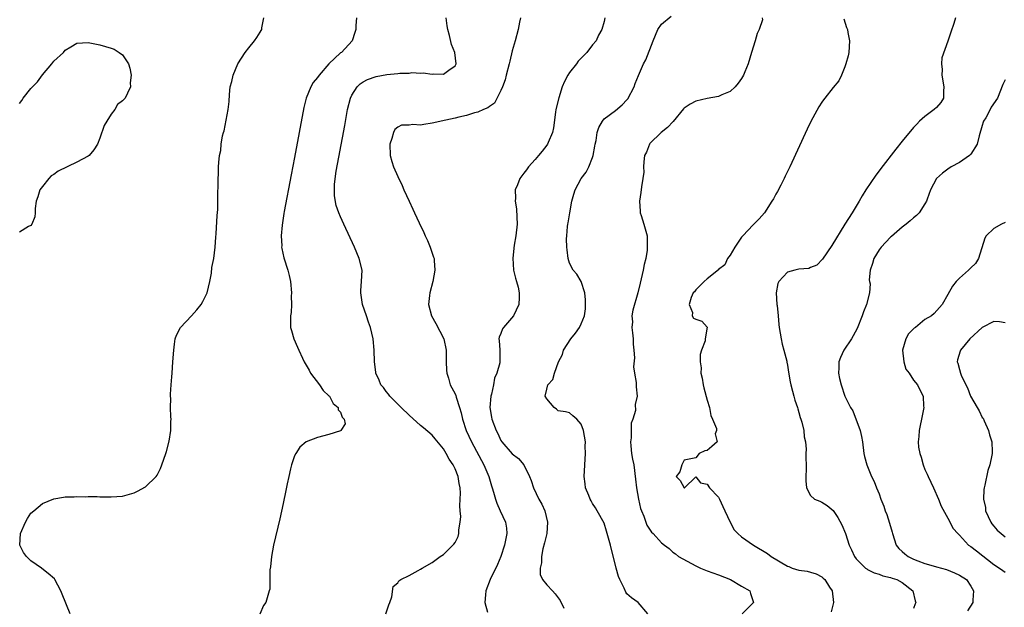
# Model space of a CAD drawing. Units: inches. Extents: x 2508000 to 2511000, y 1497000 to 1500000.
# Drawn here: x 2508495 to 2508667, y 1497894 to 1497997 of the extents above; entities that cross this region are included whole.
import ezdxf

# ---------------------------------------------------------------- set-up
doc = ezdxf.new("R2010")
doc.units = ezdxf.units.IN
doc.header["$MEASUREMENT"] = 0
doc.layers.add('LD25081497_2ft', color=121, linetype='Continuous')

msp = doc.modelspace()

# ---------------------------------------------------------------- linework, layer by layer
at = {"layer": 'LD25081497_2ft'}
for points, elevation in [([(2508503.84, 1497893), (2508502.44, 1497896.44), (2508502.24, 1497897), (2508501.2, 1497899), (2508501.11, 1497899.11), (2508500.03, 1497900.03), (2508498.93, 1497900.93), (2508498.86, 1497901), (2508497, 1497902.25), (2508496.24, 1497903), (2508495.7, 1497903.7), (2508495.08, 1497905), (2508495.16, 1497907), (2508496.04, 1497909), (2508496.38, 1497909.62), (2508497, 1497910.56), (2508497.48, 1497911), (2508499, 1497912.28), (2508501, 1497913.08), (2508502.66, 1497913.34), (2508503, 1497913.43), (2508504.56, 1497913.44), (2508505, 1497913.5), (2508506.56, 1497913.44), (2508507, 1497913.46), (2508508.53, 1497913.47), (2508509, 1497913.44), (2508510.56, 1497913.44), (2508511, 1497913.42), (2508513, 1497913.55), (2508515, 1497914.13), (2508515.59, 1497914.41), (2508517, 1497915.18), (2508518.88, 1497917), (2508519, 1497917.18), (2508519.62, 1497918.38), (2508519.87, 1497919), (2508520.56, 1497921), (2508520.64, 1497921.36), (2508521.11, 1497923.11), (2508521.4, 1497925), (2508521.42, 1497926.58), (2508521.45, 1497927), (2508521.41, 1497927.41), (2508521.36, 1497929), (2508521.39, 1497930.61), (2508521.34, 1497931), (2508521.33, 1497931.33), (2508521.46, 1497933), (2508521.61, 1497934.39), (2508521.63, 1497935), (2508521.79, 1497937), (2508521.91, 1497939), (2508522.07, 1497940.07), (2508522.16, 1497941), (2508522.38, 1497941.62), (2508523.08, 1497943), (2508525, 1497944.99), (2508525.95, 1497946.05), (2508526.69, 1497947), (2508527, 1497947.5), (2508527.74, 1497949), (2508528.24, 1497951), (2508528.49, 1497952.49), (2508528.56, 1497953.44), (2508528.89, 1497955), (2508529.16, 1497957), (2508529.28, 1497958.72), (2508529.34, 1497959.34), (2508529.48, 1497962.52), (2508529.59, 1497963.58), (2508529.62, 1497965), (2508529.6, 1497966.4), (2508529.7, 1497967.7), (2508529.68, 1497969), (2508529.73, 1497969.73), (2508529.75, 1497971), (2508529.8, 1497971.8), (2508529.91, 1497973), (2508530.11, 1497973.89), (2508530.19, 1497975), (2508530.43, 1497976.43), (2508530.59, 1497977), (2508530.7, 1497977.3), (2508531.41, 1497981), (2508531.58, 1497982.42), (2508531.62, 1497983.62), (2508531.78, 1497985), (2508532.06, 1497985.94), (2508532.26, 1497987), (2508533.13, 1497989), (2508534.4, 1497991), (2508535, 1497991.78), (2508536.03, 1497993), (2508536.43, 1497993.57), (2508537, 1497994.55), (2508537.18, 1497994.82), (2508537.27, 1497995), (2508537.31, 1497995.31), (2508537.62, 1497997)], 7156), ([(2508553.81, 1497997), (2508553.68, 1497995.68), (2508553.67, 1497995), (2508553.54, 1497994.46), (2508553.06, 1497993), (2508551.19, 1497991), (2508551, 1497990.89), (2508548.98, 1497989.02), (2508547.27, 1497987), (2508547, 1497986.61), (2508546.27, 1497985.73), (2508545.85, 1497985), (2508545.05, 1497983), (2508544.64, 1497981.36), (2508543, 1497972.64), (2508542.4, 1497969.6), (2508541.2, 1497963.2), (2508541.15, 1497962.85), (2508540.82, 1497960.82), (2508540.67, 1497959), (2508540.77, 1497957.23), (2508540.75, 1497957), (2508540.77, 1497956.77), (2508541.15, 1497955.15), (2508541.84, 1497953), (2508542.06, 1497952.06), (2508542.27, 1497951), (2508542.45, 1497949), (2508542.43, 1497948.43), (2508542.48, 1497947), (2508542.4, 1497945.6), (2508542.31, 1497945), (2508542.29, 1497943), (2508542.46, 1497942.46), (2508542.87, 1497941), (2508543.54, 1497939.54), (2508543.75, 1497939), (2508544.36, 1497937.64), (2508544.67, 1497937), (2508545.53, 1497935.53), (2508545.81, 1497935), (2508547.35, 1497933), (2508547.97, 1497931.97), (2508549, 1497931.08), (2508549.07, 1497931), (2508549.71, 1497929.71), (2508550.63, 1497929), (2508550.61, 1497928.61), (2508551, 1497928.19), (2508551.3, 1497927.3), (2508551.68, 1497927), (2508551.86, 1497926.14), (2508551.07, 1497925), (2508551, 1497924.96), (2508549, 1497924.28), (2508547, 1497923.79), (2508545, 1497923.05), (2508543.91, 1497922.09), (2508543.22, 1497921), (2508543, 1497920.58), (2508542.48, 1497919), (2508542.32, 1497918.32), (2508541.98, 1497917), (2508541.72, 1497915.72), (2508541.46, 1497914.54), (2508541, 1497912.26), (2508540.41, 1497909.59), (2508539.34, 1497905), (2508538.96, 1497903), (2508538.78, 1497901.22), (2508538.69, 1497900.69), (2508538.69, 1497899), (2508538.67, 1497897.33), (2508538.59, 1497897), (2508538, 1497895), (2508537.56, 1497894.44), (2508536.93, 1497892.93)], 7158), ([(2508558.92, 1497893), (2508559.43, 1497894.57), (2508559.64, 1497895), (2508559.99, 1497895.99), (2508560.23, 1497897.77), (2508561, 1497898.43), (2508561.22, 1497898.78), (2508561.56, 1497899), (2508563, 1497899.7), (2508564.57, 1497900.57), (2508565, 1497900.82), (2508565.26, 1497901), (2508567, 1497901.99), (2508568.43, 1497903), (2508569, 1497903.38), (2508570.82, 1497905.18), (2508571, 1497905.47), (2508571.52, 1497906.48), (2508571.68, 1497907), (2508571.66, 1497907.66), (2508571.91, 1497909), (2508572, 1497910), (2508571.89, 1497911), (2508571.84, 1497911.84), (2508571.92, 1497913), (2508571.93, 1497914.07), (2508571.9, 1497915), (2508571.75, 1497915.75), (2508571.54, 1497917), (2508571, 1497918.31), (2508570.66, 1497919), (2508570, 1497920), (2508569.47, 1497921), (2508569, 1497921.79), (2508567.56, 1497923.56), (2508567, 1497924.17), (2508565.49, 1497925.49), (2508565, 1497925.87), (2508563, 1497927.66), (2508561.6, 1497929), (2508561, 1497929.62), (2508559.63, 1497931), (2508559.37, 1497931.37), (2508559, 1497931.82), (2508558.5, 1497932.5), (2508558.06, 1497933), (2508557.78, 1497933.78), (2508557.17, 1497935), (2508557.16, 1497935.16), (2508556.94, 1497937), (2508556.91, 1497939), (2508556.72, 1497941), (2508556.27, 1497943), (2508555.9, 1497943.9), (2508555.57, 1497945), (2508554.84, 1497947), (2508554.54, 1497949), (2508554.55, 1497949.45), (2508554.7, 1497951), (2508554.77, 1497953), (2508554.29, 1497955), (2508553.44, 1497957), (2508551.58, 1497961), (2508551, 1497962.29), (2508550.71, 1497963), (2508550.27, 1497964.27), (2508549.98, 1497965.98), (2508549.99, 1497967.99), (2508550.26, 1497970.26), (2508550.7, 1497972.7), (2508551.75, 1497978.25), (2508552.23, 1497981), (2508552.74, 1497983), (2508553, 1497983.5), (2508553.9, 1497985), (2508554.47, 1497985.53), (2508555, 1497985.83), (2508555.73, 1497986.27), (2508557.23, 1497986.77), (2508559.12, 1497987.12), (2508561, 1497987.31), (2508561.36, 1497987.36), (2508563, 1497987.38), (2508563.47, 1497987.47), (2508565, 1497987.34), (2508565.45, 1497987.45), (2508567, 1497987.18), (2508567.28, 1497987.28), (2508569, 1497987.22), (2508569.9, 1497987.9), (2508571, 1497988.65), (2508571.2, 1497989), (2508570.98, 1497991), (2508570.4, 1497992.39), (2508570.05, 1497993.95), (2508569.77, 1497995), (2508569.64, 1497995.64), (2508569.45, 1497997)], 7160), ([(2508582.43, 1497997), (2508582.27, 1497996.27), (2508582.04, 1497995), (2508581.5, 1497993), (2508581, 1497991.27), (2508580.55, 1497989.45), (2508580.47, 1497989), (2508579.95, 1497987), (2508579.77, 1497986.23), (2508579.28, 1497985), (2508579, 1497984.32), (2508577.86, 1497982.14), (2508577, 1497981.57), (2508576.71, 1497981.29), (2508575.97, 1497981), (2508575, 1497980.55), (2508574.42, 1497980.42), (2508573, 1497979.96), (2508571.68, 1497979.68), (2508571, 1497979.5), (2508568.61, 1497979), (2508567.32, 1497978.68), (2508567, 1497978.62), (2508565.57, 1497978.43), (2508565, 1497978.32), (2508563.61, 1497978.39), (2508563, 1497978.27), (2508561.69, 1497978.31), (2508561, 1497977.94), (2508560.49, 1497977.51), (2508560.27, 1497977), (2508559.98, 1497975.98), (2508559.6, 1497975), (2508559.67, 1497973), (2508559.97, 1497971.97), (2508560.27, 1497971), (2508561, 1497969.31), (2508561.76, 1497967.76), (2508562.09, 1497967), (2508563, 1497965), (2508563.66, 1497963.66), (2508563.94, 1497963), (2508564.74, 1497961.26), (2508565.56, 1497959.56), (2508565.8, 1497959), (2508566.19, 1497958.19), (2508566.69, 1497957), (2508567.27, 1497955.27), (2508567.34, 1497955), (2508567.35, 1497954.65), (2508567.47, 1497953), (2508567.13, 1497951), (2508566.59, 1497949), (2508566.55, 1497948.55), (2508566.35, 1497947), (2508566.9, 1497945), (2508567.66, 1497943.66), (2508569.04, 1497941), (2508569.44, 1497939), (2508569.47, 1497937), (2508569.52, 1497935.52), (2508569.59, 1497935), (2508569.89, 1497934.11), (2508570.17, 1497933), (2508571, 1497931.42), (2508571.12, 1497931.12), (2508571.19, 1497930.81), (2508571.78, 1497929), (2508572.1, 1497928.1), (2508572.31, 1497927), (2508572.97, 1497925), (2508573.87, 1497923), (2508576.01, 1497919), (2508576.88, 1497917), (2508577, 1497916.55), (2508577.37, 1497915.37), (2508577.5, 1497915), (2508577.74, 1497914.26), (2508578.06, 1497913), (2508578.3, 1497912.3), (2508578.9, 1497911), (2508579.79, 1497909), (2508579.96, 1497907.96), (2508580.04, 1497907), (2508579.85, 1497906.15), (2508579.65, 1497905), (2508578.98, 1497903), (2508578.4, 1497901.6), (2508577.15, 1497899), (2508576.37, 1497897), (2508576.29, 1497896.29), (2508576.22, 1497895), (2508576.69, 1497893.31)], 7162), ([(2508597.14, 1497997), (2508597, 1497996.41), (2508596.64, 1497995), (2508596.01, 1497993.99), (2508595.62, 1497993), (2508595, 1497992.34), (2508593.99, 1497991), (2508593, 1497990.01), (2508592.51, 1497989.49), (2508592.18, 1497989), (2508591, 1497987.46), (2508590.66, 1497987), (2508590.1, 1497985.9), (2508589.68, 1497985), (2508589.09, 1497983.09), (2508588.61, 1497981), (2508588.54, 1497980.54), (2508588.18, 1497977.82), (2508588, 1497977), (2508587.24, 1497975.24), (2508587.16, 1497975), (2508587, 1497974.78), (2508586.22, 1497973.78), (2508585.54, 1497973), (2508585, 1497972.32), (2508583.82, 1497971), (2508583.49, 1497970.51), (2508583, 1497969.93), (2508582.29, 1497969), (2508581.88, 1497967.88), (2508581.5, 1497967), (2508581.55, 1497965.55), (2508581.48, 1497965), (2508581.7, 1497963.7), (2508581.77, 1497962.23), (2508581.84, 1497961), (2508581.62, 1497959), (2508581.32, 1497957.32), (2508581.06, 1497955.06), (2508581.2, 1497953), (2508581.57, 1497951.57), (2508581.75, 1497951), (2508582.01, 1497950.01), (2508582.19, 1497949), (2508582.19, 1497948.19), (2508582.12, 1497947), (2508581.2, 1497945), (2508579.47, 1497943), (2508579.28, 1497942.72), (2508579, 1497941.93), (2508578.69, 1497941.31), (2508578.63, 1497941), (2508578.69, 1497940.69), (2508578.79, 1497939), (2508578.79, 1497937.21), (2508578.82, 1497937), (2508578.82, 1497936.82), (2508578.29, 1497935), (2508577.87, 1497934.13), (2508577.7, 1497933), (2508577.36, 1497931.36), (2508577.26, 1497931), (2508577.1, 1497929), (2508577.35, 1497927.35), (2508577.43, 1497927), (2508578.19, 1497925), (2508578.46, 1497924.46), (2508579, 1497923.27), (2508579.19, 1497923), (2508581, 1497920.9), (2508582.1, 1497920.1), (2508583.01, 1497919.01), (2508583.97, 1497917), (2508584.26, 1497916.26), (2508584.67, 1497915), (2508585.64, 1497913), (2508586.12, 1497912.12), (2508586.67, 1497911), (2508587.16, 1497909), (2508587, 1497907), (2508586.63, 1497905.37), (2508586.33, 1497904.33), (2508586.08, 1497903), (2508586.11, 1497901.89), (2508585.85, 1497901), (2508585.86, 1497899.86), (2508586.27, 1497899), (2508587, 1497898.05), (2508587.98, 1497897), (2508588.48, 1497896.48), (2508589, 1497895.78), (2508589.32, 1497895.32), (2508589.99, 1497893.99)], 7164), ([(2508604.63, 1497893), (2508602.95, 1497895), (2508601.8, 1497895.8), (2508601, 1497896.51), (2508600.79, 1497896.79), (2508600.49, 1497897.51), (2508599.73, 1497899), (2508599.5, 1497899.5), (2508599.11, 1497901), (2508598.13, 1497905), (2508597.78, 1497906.22), (2508597.45, 1497907.45), (2508597, 1497908.84), (2508595.83, 1497911), (2508595.52, 1497911.52), (2508595, 1497912.26), (2508594.74, 1497912.74), (2508594.61, 1497913), (2508594.32, 1497913.68), (2508593.79, 1497915), (2508593.72, 1497915.72), (2508593.53, 1497917), (2508593.77, 1497921), (2508593.73, 1497922.27), (2508593.74, 1497923), (2508593.4, 1497925), (2508593, 1497926.12), (2508592.26, 1497927), (2508591.54, 1497927.54), (2508591, 1497928.08), (2508590.25, 1497928.25), (2508589, 1497928.46), (2508588.73, 1497928.73), (2508588.3, 1497929), (2508587, 1497930.55), (2508586.74, 1497931), (2508587, 1497932.19), (2508587.22, 1497933), (2508588.09, 1497933.91), (2508588.36, 1497935), (2508589.06, 1497937), (2508589.73, 1497938.27), (2508589.94, 1497939), (2508591.18, 1497941), (2508592.04, 1497941.96), (2508592.7, 1497943), (2508593, 1497943.59), (2508593.57, 1497945), (2508593.74, 1497946.26), (2508593.79, 1497947), (2508593.78, 1497947.78), (2508593.63, 1497949), (2508593.03, 1497951.03), (2508592.26, 1497952.26), (2508591.62, 1497953), (2508591, 1497954.2), (2508590.74, 1497955), (2508590.55, 1497956.55), (2508590.52, 1497957), (2508590.48, 1497958.48), (2508590.5, 1497959), (2508590.63, 1497960.63), (2508590.67, 1497961), (2508590.73, 1497961.27), (2508591.01, 1497963.01), (2508591.39, 1497965), (2508591.75, 1497966.25), (2508591.94, 1497967), (2508593.03, 1497969), (2508593.91, 1497970.09), (2508594.35, 1497971), (2508595, 1497972.65), (2508595.12, 1497973), (2508595.38, 1497974.62), (2508595.45, 1497975), (2508595.6, 1497975.6), (2508595.83, 1497977), (2508596.11, 1497977.89), (2508596.71, 1497979), (2508597, 1497979.4), (2508599, 1497980.84), (2508600.18, 1497981.82), (2508601, 1497982.69), (2508601.13, 1497982.87), (2508602.27, 1497985), (2508602.44, 1497985.56), (2508603.03, 1497986.97), (2508603.91, 1497989), (2508604.31, 1497989.69), (2508605.57, 1497993), (2508606.37, 1497995), (2508607, 1497995.94), (2508608.71, 1497997.29)], 7166), ([(2508624.59, 1497997), (2508624.66, 1497996.66), (2508624.08, 1497995), (2508623.7, 1497994.3), (2508623.36, 1497993), (2508622.73, 1497991), (2508622.15, 1497989), (2508621.59, 1497987.59), (2508621.35, 1497987), (2508621, 1497986.46), (2508620.38, 1497985.62), (2508619.9, 1497985), (2508619, 1497984.19), (2508617.58, 1497983.58), (2508617, 1497983.28), (2508615, 1497982.95), (2508613, 1497982.48), (2508612.04, 1497981.96), (2508611, 1497981.24), (2508610.87, 1497981.13), (2508609.06, 1497978.94), (2508608.1, 1497977.9), (2508606.98, 1497977), (2508605, 1497975.08), (2508604.94, 1497975), (2508604.4, 1497973.6), (2508604.09, 1497973), (2508603.92, 1497971.92), (2508603.89, 1497971), (2508603.92, 1497970.08), (2508603.79, 1497969), (2508603.52, 1497967.52), (2508603.45, 1497966.55), (2508603.21, 1497965), (2508603.29, 1497963.29), (2508603.33, 1497963), (2508603.49, 1497962.51), (2508603.94, 1497961), (2508604.2, 1497960.2), (2508604.5, 1497959), (2508604.5, 1497957.5), (2508604.55, 1497957), (2508604.5, 1497956.5), (2508604.27, 1497955), (2508604.02, 1497953.98), (2508603.84, 1497953), (2508603.5, 1497951.5), (2508603.28, 1497950.72), (2508602.87, 1497949), (2508602, 1497946), (2508601.87, 1497945), (2508601.94, 1497943.94), (2508601.87, 1497943), (2508601.95, 1497942.05), (2508602.06, 1497941), (2508602.08, 1497940.08), (2508602.2, 1497939), (2508602.31, 1497937.69), (2508602.14, 1497936.14), (2508602.32, 1497935), (2508602.62, 1497933.38), (2508602.63, 1497932.63), (2508602.78, 1497931), (2508602.45, 1497929.55), (2508602.5, 1497928.5), (2508602.05, 1497927), (2508601.73, 1497926.27), (2508601.71, 1497923.71), (2508601.6, 1497923), (2508601.66, 1497922.34), (2508601.82, 1497921), (2508601.99, 1497919.99), (2508602.19, 1497919), (2508602.49, 1497916.49), (2508602.64, 1497915), (2508603, 1497913), (2508603.38, 1497911.38), (2508603.52, 1497911), (2508603.93, 1497910.07), (2508604.48, 1497908.48), (2508605.28, 1497907.28), (2508605.6, 1497907), (2508607, 1497905.4), (2508607.56, 1497905), (2508608.38, 1497904.38), (2508609, 1497903.75), (2508609.49, 1497903.49), (2508609.99, 1497903), (2508613, 1497901.4), (2508613.25, 1497901.25), (2508613.81, 1497901), (2508615, 1497900.53), (2508617, 1497899.8), (2508619.09, 1497899), (2508621, 1497897.84), (2508622.44, 1497897), (2508622.56, 1497896.56), (2508623.08, 1497895), (2508621.13, 1497893)], 7168), ([(2508638.84, 1497996.84), (2508639.33, 1497995.33), (2508639.47, 1497995), (2508639.55, 1497994.45), (2508639.81, 1497993), (2508639.69, 1497991), (2508639.62, 1497990.38), (2508639.19, 1497989), (2508639, 1497988.47), (2508638.42, 1497987), (2508637.95, 1497986.05), (2508637, 1497984.89), (2508635.54, 1497983), (2508635.29, 1497982.71), (2508635, 1497982.3), (2508634.48, 1497981.52), (2508633.07, 1497978.93), (2508632.42, 1497977.58), (2508629.4, 1497971), (2508628.63, 1497969.37), (2508628.46, 1497969), (2508627.83, 1497967.83), (2508627.29, 1497966.71), (2508627, 1497966.24), (2508626.57, 1497965.43), (2508626.27, 1497965), (2508625.01, 1497963), (2508624.06, 1497961.94), (2508623.12, 1497961), (2508623, 1497960.91), (2508621.22, 1497959), (2508621, 1497958.74), (2508620.28, 1497957.72), (2508619.83, 1497957), (2508619, 1497955.59), (2508618.56, 1497955), (2508618.06, 1497953.94), (2508617, 1497953.12), (2508616.95, 1497953.05), (2508615, 1497951.46), (2508614.48, 1497951), (2508613, 1497949.54), (2508612.79, 1497949.21), (2508612.58, 1497949), (2508612.19, 1497948.19), (2508611.84, 1497947), (2508612.41, 1497945.58), (2508612.4, 1497945), (2508612.63, 1497944.63), (2508613, 1497944.45), (2508614.06, 1497944.06), (2508615.01, 1497943.01), (2508614.67, 1497941), (2508614.66, 1497940.66), (2508614.02, 1497939), (2508613.76, 1497938.24), (2508613.75, 1497937), (2508613.93, 1497935.93), (2508613.91, 1497935), (2508614.12, 1497934.12), (2508614.31, 1497933), (2508614.44, 1497932.44), (2508615, 1497930.27), (2508615.39, 1497929), (2508615.63, 1497927.63), (2508615.95, 1497927), (2508616.63, 1497925.37), (2508616.63, 1497925), (2508616.42, 1497924.42), (2508616.75, 1497923), (2508615.79, 1497922.21), (2508615, 1497921.49), (2508614.57, 1497921.43), (2508613.61, 1497921), (2508613, 1497920.21), (2508611, 1497919.81), (2508610.58, 1497919), (2508610.24, 1497917.76), (2508609.56, 1497917), (2508610.28, 1497916.28), (2508610.96, 1497915), (2508611, 1497914.98), (2508611.04, 1497915), (2508613, 1497916.9), (2508613.84, 1497915.84), (2508615, 1497915.64), (2508615.4, 1497915), (2508617, 1497913.35), (2508617.15, 1497913), (2508617.75, 1497911.75), (2508618.07, 1497911), (2508618.99, 1497908.99), (2508619.69, 1497907.69), (2508620.35, 1497907), (2508621, 1497906.47), (2508623.09, 1497905), (2508625.52, 1497903.52), (2508626.17, 1497903), (2508629, 1497901.31), (2508629.24, 1497901.24), (2508629.82, 1497901), (2508631, 1497900.61), (2508632.44, 1497900.44), (2508633, 1497900.27), (2508634.01, 1497900.01), (2508635, 1497899.45), (2508635.25, 1497899.25), (2508635.5, 1497899), (2508636.35, 1497897.65), (2508636.78, 1497897), (2508637.03, 1497895), (2508636.65, 1497893.35)], 7170), ([(2508658.35, 1497997), (2508658.05, 1497996.05), (2508657.49, 1497994.51), (2508657, 1497992.93), (2508655.94, 1497990.06), (2508655.89, 1497989), (2508656.03, 1497988.03), (2508655.94, 1497987), (2508656.3, 1497985), (2508656.21, 1497984.21), (2508656.26, 1497983), (2508655.76, 1497982.24), (2508655, 1497981.38), (2508654.58, 1497981), (2508653, 1497979.79), (2508652.07, 1497979), (2508651.56, 1497978.44), (2508651, 1497977.88), (2508649, 1497975.49), (2508647.9, 1497974.1), (2508645.29, 1497970.71), (2508645, 1497970.3), (2508644.41, 1497969.59), (2508642.69, 1497967), (2508642.04, 1497965.95), (2508641.5, 1497965), (2508640.31, 1497963), (2508639.04, 1497961), (2508636.73, 1497957.27), (2508635.1, 1497954.9), (2508634.14, 1497953.86), (2508633, 1497953.44), (2508632.71, 1497953.29), (2508631, 1497953.17), (2508630.28, 1497953), (2508629, 1497952.66), (2508627.48, 1497951), (2508627.35, 1497950.65), (2508627.05, 1497949), (2508627.17, 1497947), (2508627.2, 1497946.8), (2508627.37, 1497945), (2508627.49, 1497943.49), (2508627.54, 1497943), (2508627.88, 1497941), (2508628.06, 1497940.06), (2508628.4, 1497939), (2508628.87, 1497937.13), (2508628.9, 1497936.9), (2508629, 1497936.4), (2508629.18, 1497935.18), (2508629.49, 1497933.49), (2508629.6, 1497933), (2508629.87, 1497931.87), (2508630.13, 1497931), (2508630.31, 1497930.31), (2508630.75, 1497929), (2508630.8, 1497928.8), (2508631, 1497928.17), (2508631.25, 1497927.25), (2508631.36, 1497927), (2508631.53, 1497926.47), (2508631.87, 1497925), (2508631.92, 1497923.92), (2508632.13, 1497923), (2508632.25, 1497921.75), (2508632.2, 1497921), (2508632.19, 1497920.19), (2508632.25, 1497919), (2508632.24, 1497916.24), (2508632.3, 1497915), (2508633, 1497913.67), (2508633.72, 1497913), (2508634.65, 1497912.65), (2508635, 1497912.5), (2508635.91, 1497911.91), (2508637, 1497911.03), (2508637.81, 1497909.81), (2508638.51, 1497908.51), (2508639.14, 1497907), (2508639.79, 1497905), (2508640.18, 1497904.18), (2508640.68, 1497903), (2508641, 1497902.59), (2508642.64, 1497901), (2508642.83, 1497900.83), (2508643, 1497900.73), (2508644.15, 1497900.15), (2508645, 1497899.91), (2508645.64, 1497899.64), (2508647, 1497899.37), (2508647.25, 1497899.25), (2508648.09, 1497899), (2508649, 1497898.49), (2508650.91, 1497897), (2508651.3, 1497895.3), (2508651.38, 1497895), (2508651.27, 1497894.73), (2508651, 1497893.93)], 7172), ([(2508495, 1497982.08), (2508495.4, 1497982.6), (2508495.64, 1497983), (2508497, 1497984.7), (2508497.25, 1497985), (2508498.15, 1497985.85), (2508499, 1497987.1), (2508500.62, 1497989), (2508501, 1497989.47), (2508502.66, 1497991), (2508503, 1497991.36), (2508503.95, 1497991.95), (2508505, 1497992.58), (2508507, 1497992.71), (2508509, 1497992.3), (2508510, 1497992), (2508511, 1497991.75), (2508511.53, 1497991.53), (2508512.42, 1497991), (2508513, 1497990.55), (2508514.01, 1497989), (2508514.26, 1497988.26), (2508514.48, 1497987), (2508514.33, 1497985.67), (2508514.35, 1497985), (2508513.88, 1497983.88), (2508513.44, 1497983), (2508513.2, 1497982.8), (2508513, 1497982.55), (2508512.12, 1497981.88), (2508511.66, 1497981), (2508511, 1497980.21), (2508510.24, 1497979), (2508509.78, 1497978.22), (2508509, 1497976.05), (2508508.6, 1497975), (2508507.99, 1497974.01), (2508507.14, 1497973), (2508507, 1497972.9), (2508505, 1497971.86), (2508501.75, 1497970.25), (2508501, 1497969.68), (2508500.55, 1497969.45), (2508500.12, 1497969), (2508499, 1497967.61), (2508498.53, 1497967), (2508498.2, 1497965.8), (2508497.93, 1497965), (2508497.74, 1497963.74), (2508497.75, 1497963), (2508497.71, 1497962.29), (2508497.14, 1497961), (2508497, 1497960.79), (2508496.58, 1497960.58), (2508495, 1497959.6)], 7154), ([(2508667, 1497986.2), (2508666.59, 1497985.41), (2508665.68, 1497983), (2508664.58, 1497981.42), (2508664.37, 1497981), (2508663.6, 1497979.6), (2508663.23, 1497979), (2508663.17, 1497978.83), (2508663, 1497978.22), (2508662.46, 1497976.46), (2508662.08, 1497975), (2508661, 1497973.21), (2508660.9, 1497973.1), (2508660.79, 1497973), (2508659, 1497971.79), (2508657.59, 1497971), (2508657, 1497970.62), (2508656.06, 1497969.94), (2508655.01, 1497969), (2508653.97, 1497967), (2508653.39, 1497965.39), (2508653.27, 1497965), (2508653, 1497964.54), (2508651.99, 1497963), (2508651.5, 1497962.5), (2508651, 1497962.11), (2508650.42, 1497961.58), (2508649.74, 1497961), (2508649, 1497960.48), (2508647.14, 1497958.86), (2508647, 1497958.75), (2508645.37, 1497957), (2508645, 1497956.52), (2508644.05, 1497955), (2508643.87, 1497954.13), (2508643.41, 1497953), (2508643.28, 1497951.28), (2508643.34, 1497951), (2508643.41, 1497950.59), (2508643.33, 1497949), (2508642.77, 1497947), (2508642.28, 1497945.72), (2508642.03, 1497945), (2508641.19, 1497942.81), (2508640.48, 1497941.52), (2508640.17, 1497941), (2508638.83, 1497939), (2508638.24, 1497937.76), (2508637.99, 1497937), (2508637.95, 1497935.95), (2508637.9, 1497935), (2508638.09, 1497934.09), (2508638.36, 1497933), (2508639, 1497931), (2508640.01, 1497929), (2508640.41, 1497928.41), (2508641.67, 1497925), (2508641.93, 1497923.93), (2508642.08, 1497923), (2508642.33, 1497921), (2508642.44, 1497920.44), (2508642.83, 1497919), (2508643.67, 1497917), (2508644.11, 1497916.11), (2508644.57, 1497915), (2508645, 1497913.95), (2508645.32, 1497913), (2508645.82, 1497911.82), (2508646.05, 1497911), (2508646.34, 1497910.34), (2508646.83, 1497908.84), (2508647.27, 1497907.27), (2508647.32, 1497907), (2508647.99, 1497905), (2508648.42, 1497904.42), (2508649, 1497903.87), (2508649.46, 1497903.46), (2508650.04, 1497903), (2508651, 1497902.54), (2508651.77, 1497902.23), (2508653, 1497901.79), (2508653.63, 1497901.63), (2508655, 1497901.19), (2508656.73, 1497900.73), (2508658.17, 1497900.17), (2508659, 1497899.77), (2508660.24, 1497899), (2508661, 1497897.86), (2508661.49, 1497897), (2508661.37, 1497895.37), (2508661.36, 1497895), (2508660.45, 1497893.55)], 7174), ([(2508667, 1497961.31), (2508666.33, 1497961), (2508665, 1497960.27), (2508663.7, 1497959), (2508663.44, 1497958.56), (2508662.35, 1497955), (2508661.84, 1497954.16), (2508661, 1497953.41), (2508660.81, 1497953.19), (2508660.6, 1497953), (2508659, 1497951.58), (2508658.46, 1497951), (2508657.8, 1497950.2), (2508657, 1497948.73), (2508655.98, 1497947), (2508655.56, 1497946.44), (2508654.58, 1497945.42), (2508654.15, 1497945), (2508653, 1497944.35), (2508651.36, 1497943), (2508651.14, 1497942.86), (2508650.13, 1497941.87), (2508649.65, 1497941), (2508649.06, 1497939), (2508649.31, 1497937), (2508649.68, 1497935.68), (2508650.23, 1497935), (2508651, 1497933.77), (2508651.69, 1497933), (2508652.08, 1497932.08), (2508652.71, 1497931), (2508652.77, 1497929.23), (2508652.8, 1497929), (2508652.41, 1497927), (2508652.15, 1497925.85), (2508651.98, 1497925), (2508651.93, 1497923.93), (2508651.83, 1497923), (2508651.88, 1497922.12), (2508652.08, 1497921), (2508652.33, 1497920.33), (2508652.66, 1497919), (2508653, 1497918.2), (2508653.39, 1497917.39), (2508653.54, 1497917), (2508654, 1497916), (2508654.51, 1497915), (2508655.37, 1497913), (2508655.81, 1497911.81), (2508657, 1497909.71), (2508657.91, 1497907.91), (2508658.71, 1497907), (2508659, 1497906.75), (2508660.6, 1497905), (2508661, 1497904.76), (2508661.97, 1497903.97), (2508665, 1497901.63), (2508665.99, 1497901), (2508666.58, 1497900.58), (2508667, 1497900.26)], 7176), ([(2508667, 1497943.77), (2508665.99, 1497943.99), (2508665, 1497944.01), (2508663, 1497943), (2508660.82, 1497941), (2508659.2, 1497939), (2508659.17, 1497938.83), (2508658.69, 1497937.31), (2508658.62, 1497937), (2508658.74, 1497936.74), (2508659, 1497935.67), (2508659.21, 1497935), (2508659.34, 1497934.66), (2508660.12, 1497933), (2508660.43, 1497932.43), (2508660.97, 1497931), (2508662.12, 1497929), (2508662.43, 1497928.43), (2508663, 1497927.29), (2508663.13, 1497927.13), (2508663.32, 1497926.68), (2508664.1, 1497925), (2508664.26, 1497924.26), (2508664.66, 1497923), (2508664.73, 1497921.27), (2508664.73, 1497921), (2508664.67, 1497920.67), (2508664.32, 1497919), (2508663.97, 1497918.03), (2508663.46, 1497915.46), (2508663.32, 1497915), (2508663.27, 1497914.73), (2508663.22, 1497913), (2508663.54, 1497911.54), (2508663.59, 1497911), (2508664.49, 1497909), (2508664.69, 1497908.69), (2508665, 1497908.31), (2508665.62, 1497907.62), (2508666.3, 1497907), (2508667, 1497906.46)], 7178)]:
    msp.add_lwpolyline(points, dxfattribs=dict(at, elevation=elevation))

doc.saveas('drawing.dxf')
